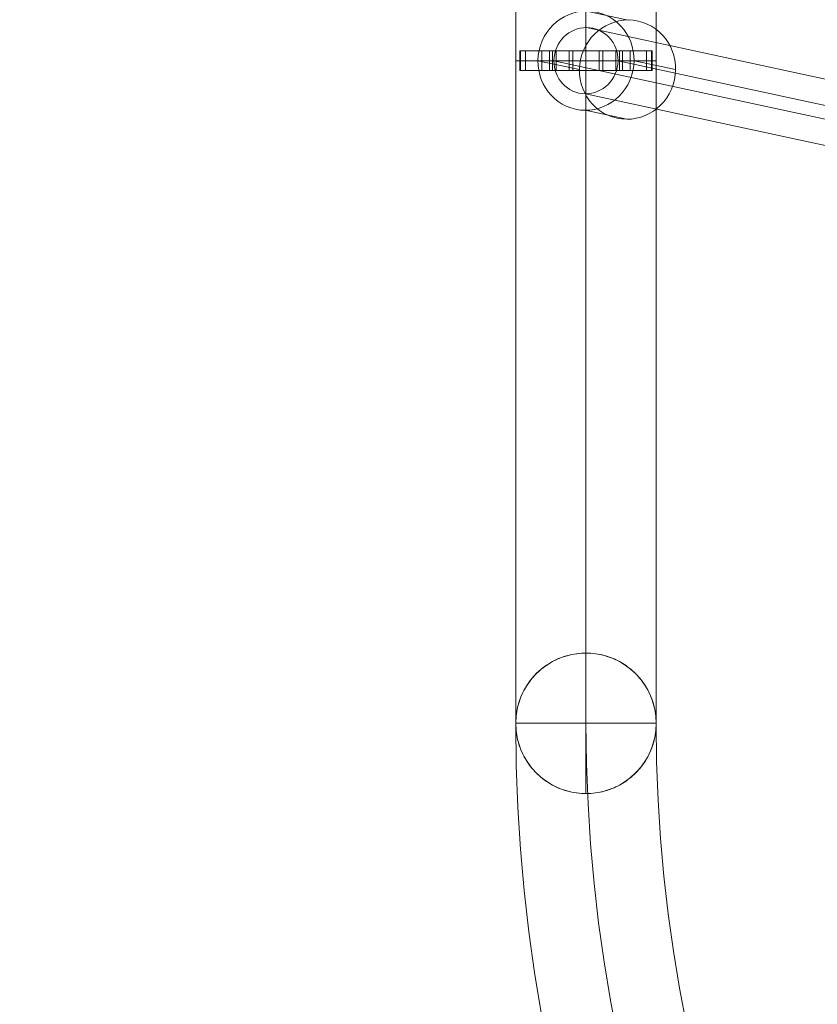
# Model space of a CAD drawing. Units: millimetres. Extents: x -5181 to 2969, y -3334 to 2216.
# Drawn here: x -237 to 4, y -858 to -561 of the extents above; entities that cross this region are included whole.
import ezdxf

# ---------------------------------------------------------------- set-up
doc = ezdxf.new("R2010")
doc.units = ezdxf.units.MM
doc.header["$MEASUREMENT"] = 0
doc.linetypes.add('DGN Style 2', pattern=[84.76, 50.856, -33.904])
for name, color, linetype, lineweight in [('Level 15', 7, 'Continuous', 0), ('Level 8', 18, 'Continuous', 0), ('ropes - Level 25', 7, 'Continuous', 0), ('ropes - Level 26', 7, 'Continuous', 0), ('ropes - Level 27', 7, 'Continuous', 0)]:
    doc.layers.add(name, color=color, linetype=linetype, lineweight=lineweight)

# ---------------------------------------------------------------- blocks, each defined once
blk = doc.blocks.new('From Smart Solid_37')
at = {"layer": 'ropes - Level 26', "color": 253, "lineweight": 0}
for p, q in [((6.48, 13.62), (-6.08, 16.33)), ((-8.24, -1.35), (-20.8, 1.35)), ((20.8, -1.35), (8.24, 1.35)), ((6.07, -16.33), (-6.48, -13.62))]:
    blk.add_line(p, q, dxfattribs=at)
at = {"layer": 'ropes - Level 26', "color": 253, "lineweight": 0, "extrusion": (0, 0, -1)}
blk.add_ellipse((-6.28, 1.35), major_axis=(-3.16, -14.66), ratio=0.966427, dxfattribs=at)
at = {"layer": 'ropes - Level 26', "color": 253, "lineweight": 0}
blk.add_ellipse((6.28, -1.35), major_axis=(3.16, 14.66), ratio=0.966427, dxfattribs=at)
blk = doc.blocks.new('From Smart Solid_42')
at = {"layer": 'ropes - Level 25', "color": 174, "lineweight": 0}
for p, q in [((-20, 3), (20, 3)), ((-20, 3), (-20, -3)), ((-19.75, 3), (-19.75, -3)), ((-19.75, 3), (-18.24, 3)), ((-18.24, 3), (-18.24, -3)), ((-18.24, 3), (-11.01, 3)), ((-13.31, 3), (-13.31, -3)), ((-11.01, 3), (-11.01, -3)), ((-11.01, 3), (11.01, 3)), ((-10.11, 3), (-5.1, 3)), ((-10.11, 3), (-10.11, -3)), ((-9.05, 3), (-9.05, -3)), ((-3.94, 3), (-9.05, 3)), ((-5.11, 3), (-5.11, -3)), ((-5.1, 3), (-5.1, -3)), ((-5.1, 3), (5.11, 3)), ((-3.94, 3), (-3.94, -3)), ((-3.94, 3), (3.94, 3)), ((0, 3), (0, -3)), ((0, 3), (0, -3)), ((3.94, 3), (3.94, -3)), ((9.05, 3), (3.94, 3)), ((5.11, 3), (5.11, -3)), ((10.11, 3), (5.11, 3)), ((9.05, 3), (9.05, -3)), ((10.11, 3), (10.11, -3)), ((11.01, 3), (11.01, -3)), ((11.01, 3), (18.24, 3)), ((13.31, 3), (13.31, -3)), ((18.24, 3), (18.24, -3)), ((18.24, 3), (19.75, 3)), ((19.75, 3), (19.75, -3)), ((20, 3), (20, -3)), ((-20, -3), (20, -3)), ((-19.75, -3), (-18.24, -3)), ((-18.24, -3), (-11.01, -3)), ((-11.01, -3), (11.01, -3)), ((-10.11, -3), (-5.1, -3)), ((-3.94, -3), (-9.05, -3)), ((-5.1, -3), (5.11, -3)), ((-3.94, -3), (3.94, -3)), ((9.05, -3), (3.94, -3)), ((10.11, -3), (5.11, -3)), ((11.01, -3), (18.24, -3)), ((18.24, -3), (19.75, -3))]:
    blk.add_line(p, q, dxfattribs=at)
blk = doc.blocks.new('From Smart Solid_82')
at = {"layer": 'ropes - Level 27', "color": 12}
for p, q in [((30.97, -2.47), (-84.67, 22.46)), ((21.05, -12.43), (-94.49, 12.48)), ((40.74, -12.5), (-75.13, 12.48)), ((30.83, -22.46), (-84.94, 2.49)), ((71.09, -2.47), (30.93, -2.47)), ((84.49, -2.47), (71.09, -2.47)), ((84.49, -2.47), (84.49, -2.47)), ((61.11, -12.46), (21.05, -12.46)), ((81.06, -12.46), (40.74, -12.46)), ((74.49, -12.46), (61.11, -12.46)), ((74.49, -12.46), (74.49, -12.46)), ((94.49, -12.46), (81.06, -12.46)), ((94.49, -12.46), (94.49, -12.46)), ((71.09, -22.46), (30.86, -22.46)), ((84.49, -22.46), (71.09, -22.46)), ((84.49, -22.46), (84.49, -22.46))]:
    blk.add_line(p, q, dxfattribs=at)
blk.add_arc((84.49, -12.46), 10, 0, 360, dxfattribs=at)
blk.add_arc((84.49, -12.46), 10, 0, 360, dxfattribs=at)
for centre, major_axis, ratio in [((-84.81, 12.48), (-2.11, -9.78), 0.966427), ((30.9, -12.46), (1.06, 9.95), 0.984269), ((71.09, -12.46), (0, 10), 0.997541)]:
    blk.add_ellipse(centre, major_axis=major_axis, ratio=ratio, dxfattribs=at)
blk = doc.blocks.new('From Smart Solid_84')
at = {"layer": 'ropes - Level 25', "color": 174, "lineweight": 0}
blk.add_line((-451.3, 246.85), (-493.7, 246.85), dxfattribs=at)
at = {"layer": 'ropes - Level 25', "color": 174, "lineweight": 0, "extrusion": (0, 0, -1)}
for radius in [493.7, 472.5, 472.5, 451.3]:
    blk.add_arc((0, 246.85), radius, 180, 0, dxfattribs=at)
blk = doc.blocks.new('From Smart Solid_85')
at = {"layer": 'ropes - Level 25', "color": 174, "lineweight": 0}
for p, q in [((-21.2, -170.53), (-21.2, 170.53)), ((0, -170.53), (0, 170.53)), ((0, -170.53), (0, 170.53)), ((21.2, -170.53), (21.2, 170.53)), ((-21.2, -170.53), (21.2, -170.53))]:
    blk.add_line(p, q, dxfattribs=at)
blk = doc.blocks.new('From Smart Solid_89')
at = {"layer": 'ropes - Level 25', "color": 174, "lineweight": 0}
for p, q in [((21.2, 70.53), (-21.2, 70.53)), ((-21.2, 70.53), (-21.2, -70.53)), ((0, 70.53), (0, -70.53)), ((0, 70.53), (0, -70.53)), ((21.2, 70.53), (21.2, -70.53)), ((21.2, -70.53), (-21.2, -70.53))]:
    blk.add_line(p, q, dxfattribs=at)
blk = doc.blocks.new('From Smart Solid_90')
at = {"layer": 'ropes - Level 25', "color": 174, "lineweight": 0}
for p, q in [((21.2, 110.6), (-21.2, 110.6)), ((-21.2, 110.6), (-21.2, -89.4)), ((0, 110.6), (0, -110.6)), ((0, 110.6), (0, -68.2)), ((21.2, 110.6), (21.2, -89.4))]:
    blk.add_line(p, q, dxfattribs=at)
at = {"layer": 'ropes - Level 25', "color": 174, "lineweight": 0, "extrusion": (0, 0, -1)}
blk.add_arc((0, -89.4), 21.2, 0, 360, dxfattribs=at)
blk = doc.blocks.new('From Smart Solid_91')
at = {"layer": 'ropes - Level 25', "color": 174, "lineweight": 0}
for p, q in [((0, 21.2), (0, 21.2)), ((-21.2, 0), (-21.2, 0)), ((21.2, 0), (21.2, 0)), ((0, -21.2), (0, -21.2))]:
    blk.add_line(p, q, dxfattribs=at)
at = {"layer": 'ropes - Level 25', "color": 174, "lineweight": 0, "extrusion": (0, 0, -1)}
blk.add_arc((0, 0), 21.2, 0, 360, dxfattribs=at)
at = {"layer": 'ropes - Level 25', "color": 174, "lineweight": 0}
blk.add_arc((0, 0), 21.2, 0, 360, dxfattribs=at)
blk = doc.blocks.new('From Smart Solid_96')
at = {"layer": 'ropes - Level 27', "color": 12}
for p, q in [((30.97, -2.47), (-84.67, 22.46)), ((21.05, -12.43), (-94.49, 12.48)), ((40.74, -12.5), (-75.13, 12.48)), ((30.83, -22.46), (-84.94, 2.49)), ((71.09, -2.47), (30.93, -2.47)), ((84.49, -2.47), (71.09, -2.47)), ((84.49, -2.47), (84.49, -2.47)), ((61.11, -12.46), (21.05, -12.46)), ((81.06, -12.46), (40.74, -12.46)), ((74.49, -12.46), (61.11, -12.46)), ((74.49, -12.46), (74.49, -12.46)), ((94.49, -12.46), (81.06, -12.46)), ((94.49, -12.46), (94.49, -12.46)), ((71.09, -22.46), (30.86, -22.46)), ((84.49, -22.46), (71.09, -22.46)), ((84.49, -22.46), (84.49, -22.46))]:
    blk.add_line(p, q, dxfattribs=at)
blk.add_arc((84.49, -12.46), 10, 0, 360, dxfattribs=at)
blk.add_arc((84.49, -12.46), 10, 0, 360, dxfattribs=at)
for centre, major_axis, ratio in [((-84.81, 12.48), (-2.11, -9.78), 0.966427), ((30.9, -12.46), (1.06, 9.95), 0.984269), ((71.09, -12.46), (0, 10), 0.997541)]:
    blk.add_ellipse(centre, major_axis=major_axis, ratio=ratio, dxfattribs=at)
blk = doc.blocks.new('ropes')
at = {"layer": 'ropes - Level 25', "color": 174, "lineweight": 0}
blk.add_rational_spline([(-87.36, -773.31), (-87.36, -810.03), (-55.56, -791.67), (-23.76, -773.31), (-55.56, -754.95), (-87.36, -736.59), (-87.36, -773.31)], [1, 0.5, 1, 0.5, 1, 0.5, 1], degree=2, knots=[0, 0, 0, 0.333333, 0.333333, 0.666667, 0.666667, 1, 1, 1], dxfattribs=at)
blk.add_rational_spline([(-87.36, -773.31), (-87.36, -810.03), (-55.56, -791.67), (-23.76, -773.31), (-55.56, -754.95), (-87.36, -736.59), (-87.36, -773.31)], [1, 0.5, 1, 0.5, 1, 0.5, 1], degree=2, knots=[0, 0, 0, 0.333333, 0.333333, 0.666667, 0.666667, 1, 1, 1], dxfattribs=at)
for name, p in [('From Smart Solid_85', (-66.16, -602.78)), ('From Smart Solid_89', (-66.16, -502.78)), ('From Smart Solid_42', (-66.16, -573.31)), ('From Smart Solid_90', (-66.16, -683.91)), ('From Smart Solid_91', (-66.16, -773.31)), ('From Smart Solid_84', (406.34, -1020.16))]:
    blk.add_blockref(name, p, dxfattribs=at)
at = {"layer": 'ropes - Level 26', "color": 253, "lineweight": 0}
blk.add_blockref('From Smart Solid_37', (-59.88, -574.66), dxfattribs=at)
at = {"layer": 'ropes - Level 27', "color": 12}
for name in ['From Smart Solid_82', 'From Smart Solid_96']:
    blk.add_blockref(name, (18.65, -585.79), dxfattribs=at)

msp = doc.modelspace()

# ---------------------------------------------------------------- linework, layer by layer
at = {"layer": 'Level 15', "color": 7, "linetype": 'DGN Style 2', "lineweight": 13, "flags": 128}
msp.add_lwpolyline([(2483.34, -270.48), (2483.34, 590.24, 0.414214), (916.34, 2157.24), (-103.66, 2157.24, 0.166699), (-1065.31, 1827.47), (-2843.47, 1827.48, 0.213422), (-3961.5, 1327.48), (-4091.16, 1327.48, 0.414214), (-5091.16, 327.48), (-5091.16, -167.38, 0.414214), (-4091.16, -1167.38), (-3961.5, -1167.38, 0.213422), (-2843.47, -1667.38), (-1534.65, -1667.37, 0.907359)], format="xyb", close=True, dxfattribs=at)

# ---------------------------------------------------------------- block references
at = {"layer": 'Level 8', "color": 7, "linetype": 'Continuous', "lineweight": 0}
msp.add_blockref('ropes', (0, 0), dxfattribs=at)

doc.saveas('drawing.dxf')
